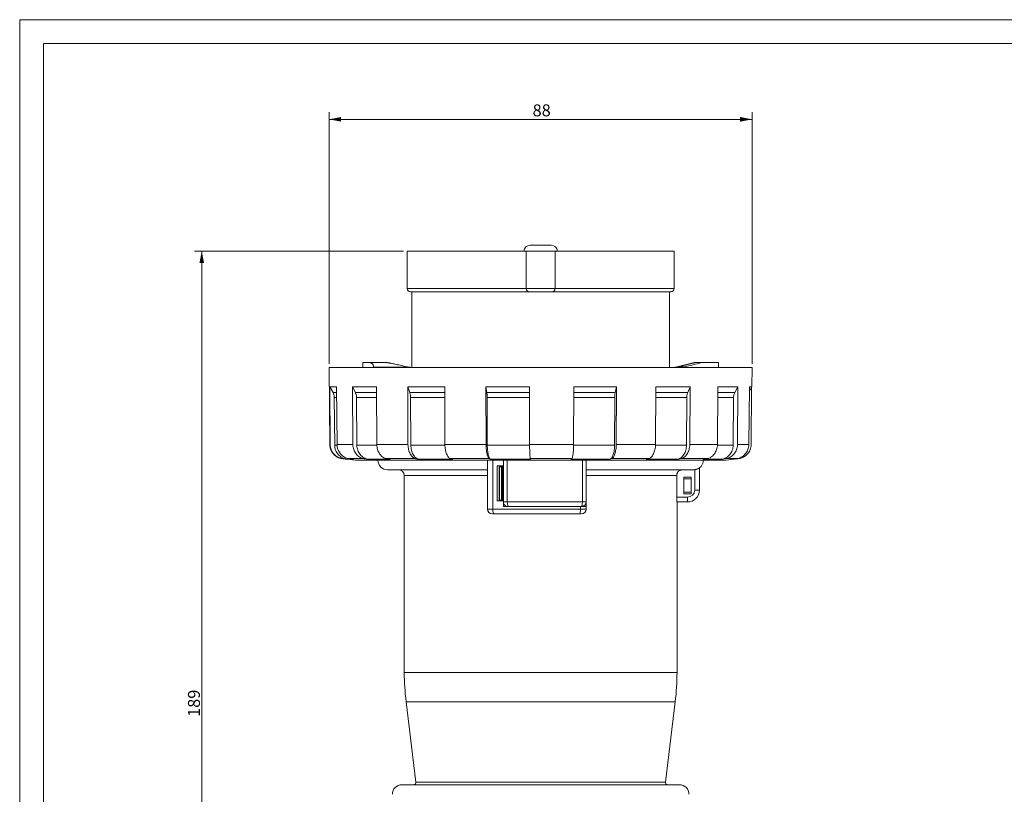
# Model space of a CAD drawing. Units: millimetres. Extents: x 0 to 420, y 0 to 297.
# Drawn here: x 0 to 206, y 135 to 297 of the extents above; entities that cross this region are included whole.
import ezdxf

# ---------------------------------------------------------------- set-up
doc = ezdxf.new("R2010")
doc.units = ezdxf.units.MM
doc.layers.add('1', color=7, linetype='Continuous', true_color=0xffffff)
doc.layers.add('256', color=7, linetype='Continuous', true_color=0xffffff)
doc.styles.add('Arial', font='Arial')
doc.dimstyles.get("Standard").update_dxf_attribs({"dimtxt": 0.18, "dimasz": 0.18, "dimexe": 0.18, "dimexo": 0.0625, "dimgap": 0.09, "dimtad": 0, "dimtih": 1, "dimtoh": 1, "dimdec": 4, "dimzin": 0, "dimdsep": 46, "dimtxsty": 'Standard', "dimcen": 0.09, "dimadec": 0, "dimazin": 0, "dimtfac": 1, "dimtdec": 4, "dimtofl": 0, "dimtmove": 0, "dimatfit": 3, "dimfxl": 0, "dimtolj": 1, "dimtzin": 0, "dimarcsym": 0})

# ---------------------------------------------------------------- blocks, each defined once
blk = doc.blocks.new('_U0')
at = {"layer": '1', "color": 18, "lineweight": 13}
for p, q in [((64.69, 225.11), (64.69, 277.68)), ((64.69, 276.18), (153.09, 276.18)), ((153.09, 225.11), (153.09, 277.68))]:
    blk.add_line(p, q, dxfattribs=at)
at = {"layer": '1', "color": 18, "lineweight": 18}
for points in [[(64.69, 276.18), (67.19, 276.67), (67.19, 275.7)], [(153.09, 276.18), (150.59, 275.7), (150.59, 276.67)]]:
    blk.add_solid(points, dxfattribs=at)
at = {"layer": '1', "color": 18, "linetype": 'Continuous', "lineweight": 13, "insert": (107.21, 276.81), "char_height": 2.5, "attachment_point": 7, "line_spacing_factor": 1.047437, "style": 'Arial'}
blk.add_mtext('\\fArial|b0|i0;\\W1.0000;88', dxfattribs=at)
blk = doc.blocks.new('_U1')
at = {"layer": '1', "color": 18, "lineweight": 13}
for p, q in [((80.24, 248.66), (36.55, 248.66)), ((38.05, 248.66), (38.05, 59.36)), ((108.14, 59.36), (36.55, 59.36))]:
    blk.add_line(p, q, dxfattribs=at)
at = {"layer": '1', "color": 18, "lineweight": 18}
for points in [[(38.05, 248.66), (38.54, 246.16), (37.57, 246.16)], [(38.05, 59.36), (37.57, 61.86), (38.54, 61.86)]]:
    blk.add_solid(points, dxfattribs=at)
at = {"layer": '1', "color": 18, "linetype": 'Continuous', "lineweight": 13, "insert": (37.67, 151.34), "char_height": 2.5, "attachment_point": 7, "rotation": 90, "line_spacing_factor": 1.047437, "style": 'Arial'}
blk.add_mtext('\\fArial|b0|i0;\\W1.0000;189', dxfattribs=at)

msp = doc.modelspace()

# ---------------------------------------------------------------- linework, layer by layer
at = {"layer": '1', "color": 155, "linetype": 'Continuous', "lineweight": 18}
for p, q in [((108.89, 249.86), (106.69, 249.86)), ((111.09, 249.86), (108.89, 249.86)), ((105.89, 248.66), (80.99, 248.66)), ((80.99, 248.66), (80.99, 240.86)), ((111.89, 248.66), (105.89, 248.66)), ((105.89, 240.86), (105.89, 248.66)), ((111.89, 240.86), (111.89, 248.66)), ((136.79, 248.66), (111.89, 248.66)), ((136.79, 240.86), (136.79, 248.66)), ((81.69, 240.16), (106.59, 240.16)), ((81.99, 240.16), (81.99, 224.36)), ((106.59, 240.16), (111.19, 240.16)), ((111.19, 240.16), (136.09, 240.16)), ((135.79, 224.36), (135.79, 240.16)), ((138.21, 224.36), (64.69, 224.36)), ((64.69, 224.36), (64.83, 208.24)), ((71.72, 224.36), (71.73, 225.36)), ((73.18, 225.36), (71.73, 225.36)), ((76.65, 225.36), (73.18, 225.36)), ((81.5, 224.37), (73.99, 224.37)), ((138.54, 224.36), (138.21, 224.36)), ((146.06, 224.36), (138.54, 224.36)), ((142.49, 225.36), (141.13, 225.36)), ((146.05, 225.36), (142.49, 225.36)), ((146.06, 224.36), (146.05, 225.36)), ((153.09, 224.36), (146.06, 224.36)), ((153.06, 220.3), (153.09, 224.36)), ((64.79, 220.3), (65.49, 219.09)), ((64.79, 220.3), (64.89, 208.24)), ((66.23, 220.3), (64.79, 220.3)), ((66.23, 220.3), (66.33, 208.24)), ((69.54, 220.3), (70.16, 219.09)), ((69.54, 220.3), (69.63, 208.24)), ((74.57, 220.3), (69.54, 220.3)), ((74.57, 220.3), (74.65, 208.24)), ((81.1, 220.3), (81.54, 219.09)), ((81.1, 220.3), (81.16, 208.24)), ((88.84, 220.3), (81.1, 220.3)), ((88.84, 220.3), (88.89, 208.24)), ((97.46, 220.3), (97.64, 219.09)), ((97.46, 220.3), (97.49, 208.24)), ((106.58, 220.3), (97.46, 220.3)), ((106.58, 220.3), (106.58, 208.24)), ((115.8, 220.3), (115.78, 208.24)), ((124.72, 220.3), (115.8, 220.3)), ((124.72, 220.3), (124.47, 219.09)), ((124.72, 220.3), (124.68, 208.24)), ((132.94, 220.3), (132.89, 208.24)), ((140.12, 220.3), (132.94, 220.3)), ((140.12, 220.3), (139.62, 219.09)), ((140.12, 220.3), (140.05, 208.24)), ((145.93, 220.3), (145.84, 208.24)), ((150.12, 220.3), (145.93, 220.3)), ((150.12, 220.3), (149.47, 219.09)), ((150.12, 220.3), (150.02, 208.24)), ((152.51, 220.3), (152.41, 208.24)), ((152.5, 219.35), (153.06, 220.3)), ((152.51, 220.3), (153.06, 220.3)), ((66.24, 219.09), (65.49, 219.09)), ((74.58, 219.09), (70.16, 219.09)), ((88.85, 219.09), (81.54, 219.09)), ((106.58, 219.09), (97.64, 219.09)), ((124.47, 219.09), (115.8, 219.09)), ((139.62, 219.09), (132.94, 219.09)), ((149.47, 219.09), (145.92, 219.09)), ((152.99, 220.2), (152.89, 208.24)), ((65.75, 218.1), (65.84, 208.12)), ((66.25, 218.1), (65.75, 218.1)), ((70.4, 218.1), (70.48, 208.12)), ((74.58, 218.1), (70.4, 218.1)), ((81.71, 218.1), (81.76, 208.12)), ((88.85, 218.1), (81.71, 218.1)), ((97.71, 218.1), (97.73, 208.12)), ((106.58, 218.1), (97.71, 218.1)), ((124.37, 218.1), (115.8, 218.1)), ((124.37, 218.1), (124.34, 208.12)), ((139.43, 218.1), (132.93, 218.1)), ((139.43, 218.1), (139.37, 208.12)), ((149.22, 218.1), (145.91, 218.1)), ((149.22, 218.1), (149.14, 208.12)), ((70.09, 204.96), (67.47, 205.29)), ((68.88, 205.29), (69.8, 205.17)), ((76.7, 205.29), (77.44, 205.17)), ((98.17, 205.29), (98.42, 205.17)), ((99.79, 196.46), (99.79, 203.76)), ((99.79, 203.76), (101.09, 203.76)), ((101.09, 203.76), (101.09, 204.96)), ((101.09, 196.26), (101.09, 204.96)), ((118.39, 204.96), (118.39, 196.26)), ((123.74, 205.29), (123.4, 205.17)), ((131.45, 205.29), (130.93, 205.17)), ((138.18, 205.29), (137.51, 205.17)), ((143.63, 205.29), (142.84, 205.17)), ((147.56, 205.29), (146.68, 205.17)), ((147.69, 204.96), (149.36, 205.17)), ((97.79, 202.96), (76.89, 202.96)), ((80.39, 201.76), (80.39, 160.58)), ((100.24, 203.61), (100.29, 203.61)), ((100.24, 196.61), (100.24, 203.61)), ((100.29, 203.61), (100.69, 203.61)), ((100.29, 196.61), (100.29, 203.61)), ((100.69, 203.61), (100.75, 203.61)), ((100.69, 196.61), (100.69, 203.61)), ((100.75, 203.61), (100.9, 203.61)), ((100.9, 203.61), (101.09, 203.61)), ((118.39, 202.96), (140.83, 202.96)), ((137.32, 201.76), (137.32, 197.24)), ((142.09, 198.74), (142.09, 203.38)), ((142.09, 198.74), (142.09, 203.37)), ((138.82, 201.45), (138.83, 201.44)), ((140.36, 201.45), (138.82, 201.45)), ((138.82, 197.93), (138.82, 201.45)), ((138.83, 201.44), (138.83, 201.1)), ((140.35, 201.44), (138.83, 201.44)), ((138.83, 201.1), (140.35, 201.1)), ((138.84, 201.09), (138.83, 201.1)), ((140.34, 201.09), (138.84, 201.09)), ((138.84, 201.09), (138.84, 198.29)), ((140.34, 201.09), (140.35, 201.1)), ((140.34, 198.29), (140.34, 201.09)), ((140.36, 201.45), (140.35, 201.44)), ((140.35, 201.1), (140.35, 201.44)), ((140.36, 197.93), (140.36, 201.45)), ((138.82, 197.93), (138.83, 197.94)), ((138.82, 197.93), (140.36, 197.93)), ((138.84, 198.29), (138.83, 198.28)), ((138.83, 198.28), (140.35, 198.28)), ((138.83, 198.28), (138.83, 197.94)), ((138.83, 197.94), (140.35, 197.94)), ((138.84, 198.29), (140.34, 198.29)), ((140.34, 198.29), (140.35, 198.28)), ((140.35, 197.94), (140.35, 198.28)), ((140.36, 197.93), (140.35, 197.94)), ((99.79, 196.46), (101.09, 196.46)), ((100.24, 196.61), (100.29, 196.61)), ((100.29, 196.61), (100.69, 196.61)), ((100.69, 196.61), (100.75, 196.61)), ((100.75, 196.61), (100.9, 196.61)), ((100.9, 196.61), (101.09, 196.61)), ((101.09, 195.27), (101.09, 196.26)), ((118.39, 196.26), (118.39, 195.26)), ((137.37, 196.24), (139.59, 196.24)), ((137.39, 160.58), (137.39, 196.24)), ((139.59, 196.24), (139.59, 196.24)), ((98.79, 193.76), (99.15, 193.76)), ((99.15, 193.76), (117.01, 193.76)), ((102.06, 195.27), (101.09, 195.27)), ((101.09, 195.27), (102.06, 195.27)), ((117.39, 195.26), (102.09, 195.26)), ((117.01, 193.76), (117.39, 193.76)), ((117.65, 195.26), (117.41, 195.26)), ((117.65, 195.26), (118.39, 195.26)), ((80.76, 154.49), (82.82, 137.72)), ((134.96, 137.72), (137.02, 154.49)), ((79.89, 137.16), (137.89, 137.16))]:
    msp.add_line(p, q, dxfattribs=at)
at = {"layer": '1', "color": 155, "linetype": 'Continuous', "lineweight": 13}
for p, q in [((80.99, 240.86), (105.89, 240.86)), ((105.89, 240.86), (111.89, 240.86)), ((111.89, 240.86), (136.79, 240.86)), ((101.91, 204.96), (101.91, 196.26)), ((117.62, 204.96), (117.62, 196.26)), ((80.39, 201.76), (97.79, 201.76)), ((100.75, 196.61), (100.75, 203.61)), ((100.9, 196.61), (100.9, 203.61)), ((118.39, 201.76), (137.32, 201.76)), ((141.09, 198.74), (141.09, 202.98)), ((142.09, 198.74), (141.09, 198.74)), ((142.09, 198.74), (142.09, 198.74)), ((101.91, 196.26), (117.62, 196.26)), ((117.62, 196.26), (118.39, 196.26)), ((137.32, 197.24), (139.59, 197.24)), ((117.65, 195.3), (117.65, 195.26)), ((108.89, 160.58), (80.39, 160.58)), ((137.39, 160.58), (108.89, 160.58)), ((108.89, 154.49), (80.76, 154.49)), ((137.02, 154.49), (108.89, 154.49)), ((108.89, 137.72), (82.82, 137.72)), ((134.96, 137.72), (108.89, 137.72))]:
    msp.add_line(p, q, dxfattribs=at)
at = {"layer": '1', "color": 155, "linetype": 'Continuous', "lineweight": 18}
for centre, radius, start, end in [((106.69, 248.56), 1.3, 90, 175.5872), ((111.09, 248.56), 1.3, 4.4128, 90), ((81.69, 240.86), 0.7, 180, 270), ((106.59, 240.86), 0.7, 180, 270), ((111.19, 240.86), 0.7, 270, 360), ((136.09, 240.86), 0.7, 270, 0), ((76.89, 204.96), 2, 180, 270), ((140.89, 204.96), 2, 306.8695, 0), ((79.19, 201.76), 1.2, 0, 90), ((117.39, 196.26), 1, 270, 0), ((98.79, 194.76), 1, 180, 270), ((117.39, 194.76), 1, 270, 360), ((130.4, 160.58), 50.01, 180, 186.9991), ((87.38, 160.58), 50.01, 353.0009, 0), ((79.89, 135.16), 2, 90, 180), ((82.33, 137.66), 0.5, 270, 7), ((135.46, 137.66), 0.5, 173, 270), ((137.89, 135.16), 2, 0, 90)]:
    msp.add_arc(centre, radius, start, end, dxfattribs=at)
for centre, major_axis, ratio, start_param, end_param in [((108.8, 225.34), (44.18, 5.15), 0.132314, 5.445111, 5.563978), ((139.59, 198.74), (0, -2.5), 1, 0, 1.570796), ((139.59, 198.74), (0, -2.5), 1, 0, 1.570796)]:
    msp.add_ellipse(centre, major_axis=major_axis, ratio=ratio, start_param=start_param, end_param=end_param, dxfattribs=at)
at = {"layer": '1', "color": 155, "linetype": 'Continuous', "lineweight": 13}
for centre, major_axis, ratio, start_param, end_param in [((139.59, 198.74), (0, -1.5), 1, 0, 1.570796), ((117.39, 196.26), (0, 1), 0.226665, 3.141593, 4.712389), ((139.59, 197.24), (0, -1), 0.000185, 4.712389, 6.283185), ((99.15, 194.76), (0, -1), 0.275071, 4.712389, 6.283185), ((117.01, 194.76), (0, -1), 0.229225, 0, 1.570796)]:
    msp.add_ellipse(centre, major_axis=major_axis, ratio=ratio, start_param=start_param, end_param=end_param, dxfattribs=at)
at = {"layer": '1', "color": 155, "linetype": 'Continuous', "lineweight": 18}
for points, knots in [([(73.18, 225.36), (73.23, 225.36), (73.28, 225.36), (73.36, 225.34), (73.39, 225.33), (73.44, 225.31), (73.46, 225.3), (73.54, 225.26), (73.58, 225.23), (73.64, 225.19), (73.65, 225.18), (73.67, 225.16), (73.68, 225.15), (73.71, 225.12), (73.73, 225.1), (73.79, 225.03), (73.82, 224.98), (73.86, 224.91), (73.86, 224.9), (73.88, 224.87), (73.9, 224.83), (73.93, 224.75), (73.94, 224.69), (73.96, 224.65), (73.96, 224.63), (73.97, 224.6), (73.97, 224.58), (73.98, 224.5), (73.99, 224.44), (73.99, 224.37)], [0, 0, 0, 0, 0.125, 0.125, 0.1875, 0.1875, 0.25, 0.25, 0.375, 0.375, 0.40625, 0.40625, 0.4375, 0.4375, 0.5, 0.5, 0.625, 0.625, 0.65625, 0.65625, 0.6875, 0.75, 0.8125, 0.8125, 0.84375, 0.84375, 0.875, 0.875, 1, 1, 1, 1]), ([(76.65, 225.36), (76.66, 225.36), (76.67, 225.36), (76.69, 225.36), (76.7, 225.36), (76.71, 225.36), (76.72, 225.36), (76.74, 225.36), (76.76, 225.36), (76.78, 225.36), (76.79, 225.35), (76.8, 225.35), (76.81, 225.35), (76.84, 225.35), (76.87, 225.34), (76.92, 225.34), (76.93, 225.34), (76.96, 225.33), (76.97, 225.33), (77.02, 225.32), (77.04, 225.32), (77.1, 225.31), (77.12, 225.3), (77.2, 225.29), (77.25, 225.28), (77.36, 225.26), (77.41, 225.25), (77.51, 225.23), (77.55, 225.22), (77.7, 225.2), (77.79, 225.18), (77.98, 225.14), (78.08, 225.12), (78.26, 225.08), (78.35, 225.06), (78.62, 225), (78.8, 224.96), (79.15, 224.88), (79.33, 224.84), (79.68, 224.76), (79.85, 224.72), (80.2, 224.64), (80.37, 224.6), (80.72, 224.52), (80.89, 224.48), (81.06, 224.44)], [0, 0, 0, 0, 0.007812, 0.007812, 0.011719, 0.011719, 0.015625, 0.015625, 0.023437, 0.023437, 0.027344, 0.027344, 0.03125, 0.03125, 0.046875, 0.046875, 0.054687, 0.054687, 0.0625, 0.0625, 0.078125, 0.078125, 0.09375, 0.09375, 0.125, 0.125, 0.15625, 0.15625, 0.1875, 0.1875, 0.25, 0.25, 0.3125, 0.3125, 0.375, 0.375, 0.5, 0.5, 0.625, 0.625, 0.75, 0.75, 0.875, 0.875, 1, 1, 1, 1]), ([(81.72, 224.36), (81.66, 224.36), (81.58, 224.37), (81.51, 224.37), (81.5, 224.37)], [0, 0, 0, 0, 0.875991, 1, 1, 1, 1]), ([(136.83, 224.36), (136.9, 224.36), (137.12, 224.37), (137.34, 224.4), (137.49, 224.44)], [0, 0, 0, 0, 0.282613, 1, 1, 1, 1]), ([(137.37, 224.43), (137.37, 224.43), (137.35, 224.42), (137.33, 224.42), (137.32, 224.42), (137.31, 224.41), (137.3, 224.41), (137.29, 224.41), (137.28, 224.41), (137.27, 224.4), (137.25, 224.4), (137.24, 224.4), (137.23, 224.4), (137.21, 224.4), (137.2, 224.39), (137.18, 224.39), (137.17, 224.39), (137.15, 224.39), (137.13, 224.38), (137.12, 224.38), (137.1, 224.38), (137.09, 224.38), (137.08, 224.38), (137.06, 224.38), (137.04, 224.37), (137.03, 224.37), (137.01, 224.37), (136.99, 224.37), (136.97, 224.37), (136.95, 224.37), (136.94, 224.37), (136.93, 224.37), (136.92, 224.37)], [0, 0, 0, 0, 0.052767, 0.094648, 0.125645, 0.145789, 0.163033, 0.183617, 0.207541, 0.243188, 0.27368, 0.298408, 0.323888, 0.359037, 0.398056, 0.433627, 0.465558, 0.499078, 0.536451, 0.574781, 0.60686, 0.634165, 0.66724, 0.707423, 0.744281, 0.773553, 0.812127, 0.860142, 0.905428, 0.934765, 0.965295, 1, 1, 1, 1]), ([(140.89, 225.32), (140.87, 225.31), (140.82, 225.3), (140.76, 225.28), (140.69, 225.26), (140.63, 225.25), (140.58, 225.23), (140.52, 225.22), (140.48, 225.21), (140.44, 225.2), (140.4, 225.19), (140.36, 225.18), (140.34, 225.17), (140.31, 225.16), (140.29, 225.16), (140.26, 225.15), (140.25, 225.15), (140.23, 225.14), (140.21, 225.14), (140.19, 225.13), (140.17, 225.13), (140.14, 225.12), (140.11, 225.11), (140.07, 225.1), (140.03, 225.09), (139.99, 225.08), (139.94, 225.07), (139.88, 225.05), (139.8, 225.03), (139.72, 225.01), (139.63, 224.99), (139.55, 224.96), (139.47, 224.94), (139.39, 224.92), (139.31, 224.9), (139.22, 224.88), (139.13, 224.86), (139.04, 224.83), (138.94, 224.81), (138.85, 224.79), (138.75, 224.76), (138.64, 224.74), (138.53, 224.71), (138.41, 224.68), (138.27, 224.64), (138.14, 224.61), (137.99, 224.58), (137.85, 224.54), (137.69, 224.5), (137.54, 224.47), (137.43, 224.44), (137.37, 224.43)], [0, 0, 0, 0, 0.022038, 0.042726, 0.062065, 0.080053, 0.096691, 0.111979, 0.125917, 0.138504, 0.149741, 0.159628, 0.168164, 0.17535, 0.182787, 0.189172, 0.194557, 0.198951, 0.203275, 0.209775, 0.217225, 0.225625, 0.235669, 0.24631, 0.257292, 0.268615, 0.28028, 0.301959, 0.324726, 0.348582, 0.373526, 0.399559, 0.420947, 0.443099, 0.466359, 0.490764, 0.516315, 0.543012, 0.569234, 0.596474, 0.624734, 0.654012, 0.68431, 0.719328, 0.755615, 0.793172, 0.831999, 0.872095, 0.913461, 0.956096, 1, 1, 1, 1]), ([(138.21, 224.36), (138.28, 224.36), (138.49, 224.37), (138.71, 224.4), (138.86, 224.44)], [0, 0, 0, 0, 0.297647, 1, 1, 1, 1]), ([(140.98, 225.34), (140.99, 225.34), (141, 225.35), (141.02, 225.35), (141.04, 225.36), (141.07, 225.36), (141.09, 225.36), (141.11, 225.36), (141.12, 225.36), (141.13, 225.36)], [0, 0, 0, 0, 0.119111, 0.267024, 0.414527, 0.561599, 0.708215, 0.854355, 1, 1, 1, 1]), ([(141.13, 225.36), (141.12, 225.36), (141.09, 225.35), (141.06, 225.34), (141.04, 225.34)], [0, 0, 0, 0, 0.499998, 1, 1, 1, 1]), ([(64.83, 208.24), (64.83, 208.19), (64.83, 208.1), (64.85, 207.97), (64.86, 207.83), (64.88, 207.7), (64.91, 207.57), (64.95, 207.44), (64.99, 207.31), (65.03, 207.18), (65.08, 207.06), (65.14, 206.93), (65.2, 206.81), (65.27, 206.7), (65.34, 206.58), (65.42, 206.47), (65.5, 206.37), (65.59, 206.27), (65.68, 206.17), (65.78, 206.07), (65.88, 205.98), (65.99, 205.9), (66.09, 205.82), (66.21, 205.74), (66.32, 205.67), (66.44, 205.6), (66.56, 205.54), (66.68, 205.49), (66.81, 205.44), (66.94, 205.4), (67.07, 205.36), (67.2, 205.33), (67.33, 205.3), (67.42, 205.29), (67.47, 205.29)], [0, 0, 0, 0, 0.031117, 0.062295, 0.093524, 0.12479, 0.156083, 0.187389, 0.218696, 0.249995, 0.281277, 0.312546, 0.343805, 0.375055, 0.406299, 0.437536, 0.468769, 0.5, 0.531231, 0.562464, 0.593702, 0.624945, 0.656195, 0.687454, 0.718723, 0.750006, 0.781304, 0.812611, 0.843917, 0.87521, 0.906476, 0.937705, 0.968883, 1, 1, 1, 1]), ([(64.89, 208.24), (64.9, 207.88), (65.03, 207.16), (65.6, 206.22), (66.47, 205.55), (67.17, 205.33), (67.52, 205.29)], [0, 0, 0, 0, 0.25, 0.5, 0.75, 1, 1, 1, 1]), ([(65.84, 208.12), (65.84, 207.76), (65.98, 207.04), (66.55, 206.11), (67.42, 205.43), (68.12, 205.21), (68.47, 205.17)], [0, 0, 0, 0, 0.25, 0.5, 0.75, 1, 1, 1, 1]), ([(66.33, 208.24), (66.34, 207.88), (66.47, 207.16), (67.02, 206.22), (67.86, 205.55), (68.53, 205.33), (68.88, 205.29)], [0, 0, 0, 0, 0.25, 0.5, 0.75, 1, 1, 1, 1]), ([(69.63, 208.24), (69.64, 207.88), (69.76, 207.16), (70.27, 206.22), (71.04, 205.55), (71.66, 205.33), (71.98, 205.29)], [0, 0, 0, 0, 0.25, 0.5, 0.75, 1, 1, 1, 1]), ([(70.48, 208.12), (70.48, 207.76), (70.61, 207.04), (71.12, 206.11), (71.89, 205.43), (72.51, 205.21), (72.83, 205.17)], [0, 0, 0, 0, 0.25, 0.5, 0.75, 1, 1, 1, 1]), ([(74.65, 208.24), (74.65, 207.88), (74.76, 207.16), (75.2, 206.22), (75.88, 205.55), (76.42, 205.33), (76.7, 205.29)], [0, 0, 0, 0, 0.25, 0.5, 0.75, 1, 1, 1, 1]), ([(81.16, 208.24), (81.17, 207.88), (81.25, 207.16), (81.61, 206.22), (82.16, 205.55), (82.6, 205.33), (82.82, 205.29)], [0, 0, 0, 0, 0.25, 0.5, 0.75, 1, 1, 1, 1]), ([(81.76, 208.12), (81.76, 207.76), (81.85, 207.04), (82.21, 206.11), (82.75, 205.43), (83.2, 205.21), (83.42, 205.17)], [0, 0, 0, 0, 0.25, 0.5, 0.75, 1, 1, 1, 1]), ([(88.89, 208.24), (88.89, 207.88), (88.95, 207.16), (89.21, 206.22), (89.6, 205.55), (89.92, 205.33), (90.08, 205.29)], [0, 0, 0, 0, 0.25, 0.5, 0.75, 1, 1, 1, 1]), ([(97.49, 208.24), (97.49, 207.88), (97.52, 207.16), (97.67, 206.22), (97.9, 205.55), (98.08, 205.33), (98.17, 205.29)], [0, 0, 0, 0, 0.25, 0.5, 0.75, 1, 1, 1, 1]), ([(97.73, 208.12), (97.73, 207.76), (97.77, 207.04), (97.92, 206.11), (98.14, 205.43), (98.32, 205.21), (98.42, 205.17)], [0, 0, 0, 0, 0.25, 0.5, 0.75, 1, 1, 1, 1]), ([(106.58, 208.24), (106.59, 207.88), (106.59, 207.16), (106.62, 206.22), (106.67, 205.55), (106.7, 205.33), (106.72, 205.29)], [0, 0, 0, 0, 0.25, 0.5, 0.75, 1, 1, 1, 1]), ([(115.78, 208.24), (115.78, 207.88), (115.76, 207.16), (115.67, 206.22), (115.54, 205.55), (115.43, 205.33), (115.37, 205.29)], [0, 0, 0, 0, 0.25, 0.5, 0.75, 1, 1, 1, 1]), ([(123.4, 205.17), (123.52, 205.21), (123.77, 205.43), (124.08, 206.11), (124.29, 207.04), (124.34, 207.76), (124.34, 208.12)], [0, 0, 0, 0, 0.25, 0.5, 0.75, 1, 1, 1, 1]), ([(124.68, 208.24), (124.68, 207.88), (124.63, 207.16), (124.42, 206.22), (124.11, 205.55), (123.86, 205.33), (123.74, 205.29)], [0, 0, 0, 0, 0.25, 0.5, 0.75, 1, 1, 1, 1]), ([(132.89, 208.24), (132.89, 207.88), (132.81, 207.16), (132.5, 206.22), (132.03, 205.55), (131.65, 205.33), (131.45, 205.29)], [0, 0, 0, 0, 0.25, 0.5, 0.75, 1, 1, 1, 1]), ([(139.37, 208.12), (139.37, 207.76), (139.27, 207.04), (138.87, 206.11), (138.26, 205.43), (137.76, 205.21), (137.51, 205.17)], [0, 0, 0, 0, 0.25, 0.5, 0.75, 1, 1, 1, 1]), ([(140.05, 208.24), (140.04, 207.88), (139.95, 207.16), (139.54, 206.22), (138.93, 205.55), (138.43, 205.33), (138.18, 205.29)], [0, 0, 0, 0, 0.25, 0.5, 0.75, 1, 1, 1, 1]), ([(145.84, 208.24), (145.84, 207.88), (145.72, 207.16), (145.24, 206.22), (144.52, 205.55), (143.93, 205.33), (143.63, 205.29)], [0, 0, 0, 0, 0.25, 0.5, 0.75, 1, 1, 1, 1]), ([(149.14, 208.12), (149.13, 207.76), (149, 207.04), (148.47, 206.11), (147.66, 205.43), (147.01, 205.21), (146.68, 205.17)], [0, 0, 0, 0, 0.25, 0.5, 0.75, 1, 1, 1, 1]), ([(150.02, 208.24), (150.02, 207.88), (149.89, 207.16), (149.36, 206.22), (148.55, 205.55), (147.9, 205.33), (147.56, 205.29)], [0, 0, 0, 0, 0.25, 0.5, 0.75, 1, 1, 1, 1]), ([(152.41, 208.24), (152.4, 207.88), (152.27, 207.16), (151.7, 206.22), (150.85, 205.55), (150.16, 205.33), (149.81, 205.29)], [0, 0, 0, 0, 0.25, 0.5, 0.75, 1, 1, 1, 1]), ([(152.89, 208.24), (152.89, 207.88), (152.75, 207.16), (152.18, 206.22), (151.31, 205.55), (150.61, 205.33), (150.26, 205.29)], [0, 0, 0, 0, 0.25, 0.5, 0.75, 1, 1, 1, 1]), ([(147.69, 204.96), (147.69, 204.96), (147.66, 204.96), (147.56, 204.96), (147.47, 204.96), (147.42, 204.96), (147.36, 204.96), (147.31, 204.96), (147.29, 204.96), (147.17, 204.96), (146.95, 204.96), (146.53, 204.96), (146.02, 204.96), (145.43, 204.96), (144.97, 204.96), (144.6, 204.96), (144.47, 204.96), (144.28, 204.96), (144.21, 204.96), (144.08, 204.96), (143.74, 204.96), (143.1, 204.96), (142.16, 204.96), (141.15, 204.96), (140.06, 204.96), (138.89, 204.96), (138.06, 204.96), (137.52, 204.96), (137.36, 204.96), (137.2, 204.96), (137.09, 204.96), (137.03, 204.96), (136.76, 204.96), (136.53, 204.96), (135.86, 204.96), (134.94, 204.96), (133.5, 204.96), (132.01, 204.96), (130.46, 204.96), (128.86, 204.96), (127.75, 204.96), (127.05, 204.96), (126.91, 204.96), (126.7, 204.96), (126.62, 204.96), (126.48, 204.96), (126.13, 204.96), (125.77, 204.96), (124.9, 204.96), (123.74, 204.96), (121.98, 204.96), (120.18, 204.96), (118.36, 204.96), (116.5, 204.96), (115.25, 204.96), (114.46, 204.96), (114.3, 204.96), (113.98, 204.96), (113.51, 204.96), (113.03, 204.96), (112.08, 204.96), (111.44, 204.96), (110.17, 204.96), (109.53, 204.96), (108.25, 204.96), (106.97, 204.96), (105.7, 204.96), (104.75, 204.96), (104.27, 204.96), (103.8, 204.96), (103.48, 204.96), (103.32, 204.96), (102.53, 204.96), (101.28, 204.96), (99.42, 204.96), (97.59, 204.96), (95.78, 204.96), (94.6, 204.96), (93.71, 204.96), (93.42, 204.96), (92.98, 204.96), (92.84, 204.96), (92.55, 204.96), (91.82, 204.96), (90.55, 204.96), (88.9, 204.96), (87.3, 204.96), (85.75, 204.96), (84.26, 204.96), (83.3, 204.96), (82.59, 204.96), (82.35, 204.96), (81.89, 204.96), (81.66, 204.96), (80.99, 204.96), (80.11, 204.96), (78.87, 204.96), (77.71, 204.96), (76.62, 204.96), (75.61, 204.96), (74.98, 204.96), (74.6, 204.96), (74.53, 204.96), (74.38, 204.96), (74.31, 204.96), (74.09, 204.96), (73.95, 204.96), (73.54, 204.96), (73.03, 204.96), (72.35, 204.96), (71.75, 204.96), (71.25, 204.96), (70.83, 204.96), (70.61, 204.96), (70.49, 204.96), (70.47, 204.96), (70.43, 204.96), (70.41, 204.96), (70.35, 204.96), (70.31, 204.96), (70.22, 204.96), (70.12, 204.96), (70.09, 204.96), (70.09, 204.96)], [0, 0, 0, 0, 0.015625, 0.03125, 0.03125, 0.039063, 0.042969, 0.042969, 0.046875, 0.046875, 0.0625, 0.078126, 0.093751, 0.109376, 0.125001, 0.125001, 0.132814, 0.132814, 0.13672, 0.13672, 0.140626, 0.156251, 0.171876, 0.187501, 0.203127, 0.218752, 0.234377, 0.234377, 0.238283, 0.240236, 0.240236, 0.242189, 0.242189, 0.250002, 0.250002, 0.265627, 0.281252, 0.296877, 0.312502, 0.328128, 0.343753, 0.343753, 0.347659, 0.347659, 0.349612, 0.349612, 0.351565, 0.359378, 0.359378, 0.375003, 0.390628, 0.406253, 0.421878, 0.437503, 0.453129, 0.453129, 0.457035, 0.457035, 0.460941, 0.468754, 0.468754, 0.484379, 0.484379, 0.500004, 0.500004, 0.515629, 0.531254, 0.531254, 0.539067, 0.542973, 0.542973, 0.546879, 0.546879, 0.562504, 0.578129, 0.593755, 0.60938, 0.625005, 0.625005, 0.632817, 0.632817, 0.636724, 0.636724, 0.64063, 0.656255, 0.67188, 0.687505, 0.70313, 0.718756, 0.734381, 0.734381, 0.742193, 0.742193, 0.750006, 0.750006, 0.765631, 0.781256, 0.796881, 0.812506, 0.828131, 0.843757, 0.843757, 0.847663, 0.847663, 0.851569, 0.851569, 0.859382, 0.859382, 0.875007, 0.890632, 0.906257, 0.921882, 0.937507, 0.953132, 0.953132, 0.957039, 0.957039, 0.960945, 0.960945, 0.968758, 0.968758, 0.984383, 1, 1, 1, 1]), ([(90.08, 205.29), (90.08, 205.29), (90.08, 205.29), (90.23, 205.25), (90.37, 205.21), (90.52, 205.17)], [0, 0, 0, 0, 0.000249, 0.000249, 1, 1, 1, 1]), ([(106.72, 205.29), (106.72, 205.29), (106.72, 205.29), (106.74, 205.25), (106.76, 205.21), (106.77, 205.17)], [0, 0, 0, 0, 0.000104, 0.000104, 1, 1, 1, 1]), ([(115.37, 205.29), (115.37, 205.29), (115.37, 205.29), (115.32, 205.25), (115.27, 205.21), (115.22, 205.17)], [0, 0, 0, 0, 0.000118, 0.000118, 1, 1, 1, 1]), ([(150.26, 205.29), (150.26, 205.29), (150.26, 205.29), (150.02, 205.26), (149.79, 205.23), (149.55, 205.2)], [0, 0, 0, 0, 0.000353, 0.000353, 1, 1, 1, 1]), ([(138.52, 202.96), (138.44, 202.96), (138.37, 202.96), (138.25, 202.93), (138.21, 202.92), (138.16, 202.91), (138.14, 202.9), (138.1, 202.89), (138.08, 202.88), (137.99, 202.84), (137.92, 202.81), (137.84, 202.75), (137.82, 202.74), (137.79, 202.72), (137.78, 202.7), (137.73, 202.67), (137.7, 202.64), (137.62, 202.56), (137.57, 202.5), (137.51, 202.42), (137.5, 202.4), (137.48, 202.36), (137.45, 202.31), (137.41, 202.22), (137.38, 202.15), (137.37, 202.1), (137.36, 202.08), (137.35, 202.04), (137.35, 202.02), (137.33, 201.92), (137.32, 201.84), (137.32, 201.76)], [0, 0, 0, 0, 0.125, 0.125, 0.1875, 0.1875, 0.21875, 0.21875, 0.25, 0.25, 0.375, 0.375, 0.40625, 0.40625, 0.4375, 0.4375, 0.5, 0.5, 0.625, 0.625, 0.65625, 0.65625, 0.6875, 0.75, 0.8125, 0.8125, 0.84375, 0.84375, 0.875, 0.875, 1, 1, 1, 1]), ([(141.09, 202.98), (141.03, 202.97), (140.94, 202.97), (140.85, 202.96), (140.83, 202.96)], [0, 0, 0, 0, 0.720278, 1, 1, 1, 1]), ([(141.09, 202.98), (141.16, 202.99), (141.22, 203), (141.32, 203.02), (141.35, 203.03), (141.4, 203.05), (141.42, 203.05), (141.45, 203.06), (141.46, 203.06), (141.54, 203.09), (141.59, 203.11), (141.67, 203.14), (141.7, 203.16), (141.75, 203.18), (141.77, 203.19), (141.84, 203.23), (141.88, 203.25), (141.93, 203.27), (141.93, 203.28), (141.95, 203.29), (141.98, 203.3), (142.01, 203.33), (142.03, 203.34), (142.05, 203.35), (142.05, 203.35), (142.06, 203.36), (142.07, 203.36), (142.08, 203.37), (142.09, 203.38), (142.09, 203.37)], [0, 0, 0, 0, 0.125, 0.125, 0.1875, 0.1875, 0.21875, 0.21875, 0.25, 0.25, 0.375, 0.375, 0.4375, 0.4375, 0.5, 0.5, 0.625, 0.625, 0.65625, 0.65625, 0.6875, 0.75, 0.8125, 0.8125, 0.84375, 0.84375, 0.875, 0.875, 1, 1, 1, 1]), ([(142.09, 203.36), (142.09, 203.36), (142.09, 203.36), (142.09, 203.37), (142.09, 203.37)], [0, 0, 0, 0, 0.000223, 1, 1, 1, 1]), ([(102.09, 195.26), (102.03, 195.26), (101.96, 195.27), (101.83, 195.3), (101.77, 195.31), (101.65, 195.36), (101.59, 195.4), (101.48, 195.47), (101.43, 195.51), (101.34, 195.6), (101.3, 195.65), (101.22, 195.76), (101.19, 195.82), (101.14, 195.94), (101.12, 196), (101.1, 196.13), (101.09, 196.2), (101.09, 196.26)], [0, 0, 0, 0, 0.125, 0.125, 0.25, 0.25, 0.375, 0.375, 0.5, 0.5, 0.625, 0.625, 0.75, 0.75, 0.875, 0.875, 1, 1, 1, 1]), ([(137.37, 196.24), (137.37, 196.24), (137.37, 196.25), (137.36, 196.27), (137.36, 196.27), (137.36, 196.29), (137.36, 196.3), (137.35, 196.34), (137.35, 196.37), (137.35, 196.42), (137.35, 196.43), (137.35, 196.45), (137.34, 196.46), (137.34, 196.49), (137.34, 196.51), (137.34, 196.58), (137.33, 196.63), (137.33, 196.7), (137.33, 196.71), (137.33, 196.74), (137.33, 196.78), (137.33, 196.86), (137.32, 196.92), (137.32, 196.96), (137.32, 196.98), (137.32, 197.01), (137.32, 197.03), (137.32, 197.11), (137.32, 197.17), (137.32, 197.24)], [0, 0, 0, 0, 0.125, 0.125, 0.1875, 0.1875, 0.25, 0.25, 0.375, 0.375, 0.40625, 0.40625, 0.4375, 0.4375, 0.5, 0.5, 0.625, 0.625, 0.65625, 0.65625, 0.6875, 0.75, 0.8125, 0.8125, 0.84375, 0.84375, 0.875, 0.875, 1, 1, 1, 1]), ([(117.4, 195.26), (117.42, 195.26), (117.53, 195.26), (117.62, 195.26), (117.73, 195.26), (117.77, 195.26), (117.83, 195.26), (117.86, 195.26), (117.96, 195.26), (118.01, 195.26), (118.08, 195.26), (118.09, 195.26), (118.12, 195.26), (118.15, 195.26), (118.19, 195.26), (118.25, 195.26), (118.28, 195.26), (118.31, 195.26), (118.32, 195.26), (118.33, 195.26), (118.35, 195.26), (118.36, 195.26), (118.38, 195.26), (118.39, 195.26), (118.39, 195.26)], [0, 0, 0, 0, 0.044692, 0.181208, 0.181208, 0.249466, 0.249466, 0.317724, 0.317724, 0.45424, 0.45424, 0.488369, 0.488369, 0.522498, 0.590756, 0.590756, 0.727272, 0.727272, 0.761401, 0.761401, 0.79553, 0.863788, 0.863788, 1, 1, 1, 1]), ([(118.39, 195.26), (118.39, 195.18), (118.39, 195.1), (118.39, 194.93), (118.39, 194.85), (118.39, 194.76)], [0, 0, 0, 0, 0.49681, 0.49681, 1, 1, 1, 1])]:
    msp.add_open_spline(points, degree=3, knots=knots, dxfattribs=at)
for points, degree in [([(73.99, 224.36), (73.99, 224.37), (73.99, 224.37), (73.99, 224.37)], 3), ([(81.06, 224.44), (81.14, 224.42), (81.28, 224.39), (81.42, 224.38), (81.5, 224.37)], 3), ([(140.98, 225.34), (140.89, 225.32)], 1), ([(65.49, 219.09), (65.53, 219.01), (65.61, 218.86), (65.69, 218.62), (65.74, 218.36), (65.75, 218.19), (65.75, 218.1)], 3), ([(70.16, 219.09), (70.2, 219.01), (70.27, 218.86), (70.35, 218.62), (70.39, 218.36), (70.4, 218.19), (70.4, 218.1)], 3), ([(81.54, 219.09), (81.57, 219.01), (81.61, 218.86), (81.67, 218.62), (81.7, 218.36), (81.71, 218.19), (81.71, 218.1)], 3), ([(97.64, 219.09), (97.65, 219.01), (97.67, 218.86), (97.69, 218.62), (97.71, 218.36), (97.71, 218.19), (97.71, 218.1)], 3), ([(124.47, 219.09), (124.45, 219.01), (124.42, 218.86), (124.39, 218.62), (124.38, 218.36), (124.37, 218.19), (124.37, 218.1)], 3), ([(139.62, 219.09), (139.59, 219.01), (139.54, 218.86), (139.48, 218.62), (139.44, 218.36), (139.44, 218.19), (139.43, 218.1)], 3), ([(149.47, 219.09), (149.43, 219.01), (149.36, 218.86), (149.28, 218.62), (149.23, 218.36), (149.22, 218.19), (149.22, 218.1)], 3), ([(67.52, 205.29), (68.47, 205.17)], 1), ([(71.98, 205.29), (72.83, 205.17)], 1), ([(82.82, 205.29), (83.42, 205.17)], 1), ([(97.79, 204.96), (97.79, 201.56), (97.79, 198.16), (97.79, 194.76)], 3), ([(149.81, 205.29), (148.87, 205.17)], 1), ([(149.36, 205.17), (149.58, 205.2), (149.79, 205.24), (149.99, 205.31)], 3)]:
    msp.add_open_spline(points, degree=degree, dxfattribs=at)
at = {"layer": '1', "color": 155, "linetype": 'Continuous', "lineweight": 13}
for points, degree in [([(137.37, 224.43), (137.41, 224.44), (137.45, 224.44), (137.49, 224.44)], 3), ([(138.86, 224.44), (137.49, 224.44)], 1), ([(141.04, 225.34), (140.99, 225.34), (140.94, 225.33), (140.89, 225.32)], 3), ([(64.89, 208.24), (64.85, 208.24), (64.83, 208.24), (64.83, 208.24)], 3), ([(67.52, 205.29), (67.48, 205.29), (67.47, 205.29), (67.47, 205.29)], 3), ([(98.88, 204.96), (98.88, 201.56), (98.88, 198.16), (98.88, 194.76)], 3), ([(117.23, 195.26), (117.23, 195.1), (117.23, 194.93), (117.23, 194.76)], 3)]:
    msp.add_open_spline(points, degree=degree, dxfattribs=at)
for points, knots in [([(141.04, 225.34), (140.44, 225.18), (139.29, 224.88), (138.07, 224.58), (137.49, 224.44)], [0, 0, 0, 0, 0.540475, 1, 1, 1, 1]), ([(65.84, 208.12), (65.92, 208.12), (66.08, 208.12), (66.32, 208.12), (66.33, 208.12), (66.34, 208.12)], [0, 0, 0, 0, 0.969815, 0.969815, 1, 1, 1, 1]), ([(69.63, 208.24), (69.28, 208.24), (68.62, 208.24), (67.74, 208.24), (66.97, 208.24), (66.53, 208.24), (66.33, 208.24)], [0, 0, 0, 0, 0.250007, 0.5, 0.749993, 1, 1, 1, 1]), ([(70.48, 208.12), (71.16, 208.12), (71.92, 208.12), (73.34, 208.12), (73.98, 208.12), (74.65, 208.12)], [0, 0, 0, 0, 0.575985, 0.575985, 1, 1, 1, 1]), ([(81.16, 208.24), (80.57, 208.24), (79.4, 208.24), (77.72, 208.24), (76.13, 208.24), (75.13, 208.24), (74.65, 208.24)], [0, 0, 0, 0, 0.250007, 0.5, 0.749993, 1, 1, 1, 1]), ([(81.76, 208.12), (82.93, 208.12), (84.15, 208.12), (86.54, 208.12), (87.7, 208.12), (88.89, 208.12)], [0, 0, 0, 0, 0.528349, 0.528349, 1, 1, 1, 1]), ([(97.49, 208.24), (96.74, 208.24), (95.27, 208.24), (93.09, 208.24), (90.96, 208.24), (89.57, 208.24), (88.89, 208.24)], [0, 0, 0, 0, 0.250007, 0.5, 0.749993, 1, 1, 1, 1]), ([(97.73, 208.12), (99.19, 208.12), (100.66, 208.12), (103.62, 208.12), (105.1, 208.12), (106.58, 208.12)], [0, 0, 0, 0, 0.502773, 0.502773, 1, 1, 1, 1]), ([(115.78, 208.24), (115.02, 208.24), (113.5, 208.24), (111.2, 208.24), (108.89, 208.24), (107.35, 208.24), (106.58, 208.24)], [0, 0, 0, 0, 0.250007, 0.5, 0.749993, 1, 1, 1, 1]), ([(115.78, 208.12), (117.22, 208.12), (118.64, 208.12), (121.5, 208.12), (122.93, 208.12), (124.34, 208.12)], [0, 0, 0, 0, 0.491539, 0.491539, 1, 1, 1, 1]), ([(132.89, 208.24), (132.24, 208.24), (130.93, 208.24), (128.9, 208.24), (126.82, 208.24), (125.4, 208.24), (124.68, 208.24)], [0, 0, 0, 0, 0.250007, 0.5, 0.749993, 1, 1, 1, 1]), ([(132.89, 208.12), (133.96, 208.12), (135.01, 208.12), (137.19, 208.12), (138.31, 208.12), (139.37, 208.12)], [0, 0, 0, 0, 0.463231, 0.463231, 1, 1, 1, 1]), ([(145.84, 208.24), (145.42, 208.24), (144.55, 208.24), (143.15, 208.24), (141.65, 208.24), (140.59, 208.24), (140.05, 208.24)], [0, 0, 0, 0, 0.250007, 0.5, 0.749993, 1, 1, 1, 1]), ([(145.84, 208.12), (146.36, 208.12), (146.84, 208.12), (147.98, 208.12), (148.6, 208.12), (149.14, 208.12)], [0, 0, 0, 0, 0.4003, 0.4003, 1, 1, 1, 1]), ([(152.41, 208.24), (152.29, 208.24), (152.01, 208.24), (151.47, 208.24), (150.81, 208.24), (150.3, 208.24), (150.02, 208.24)], [0, 0, 0, 0, 0.250007, 0.5, 0.749993, 1, 1, 1, 1]), ([(68.47, 205.17), (68.51, 205.17), (68.62, 205.17), (68.9, 205.17), (69.28, 205.17), (69.61, 205.17), (69.8, 205.17)], [0, 0, 0, 0, 0.250007, 0.5, 0.749993, 1, 1, 1, 1]), ([(71.98, 205.29), (71.65, 205.29), (71.34, 205.29), (70.75, 205.29), (70.48, 205.29), (69.96, 205.29), (69.72, 205.29), (69.27, 205.29), (69.06, 205.29), (68.88, 205.29)], [0, 0, 0, 0, 0.25, 0.25, 0.5, 0.5, 0.75, 0.75, 1, 1, 1, 1]), ([(72.83, 205.17), (73.15, 205.17), (73.82, 205.17), (74.93, 205.17), (76.13, 205.17), (76.99, 205.17), (77.44, 205.17)], [0, 0, 0, 0, 0.250007, 0.5, 0.749993, 1, 1, 1, 1]), ([(82.82, 205.29), (81.7, 205.29), (80.62, 205.29), (78.57, 205.29), (77.61, 205.29), (76.7, 205.29)], [0, 0, 0, 0, 0.5, 0.5, 1, 1, 1, 1]), ([(83.42, 205.17), (83.97, 205.17), (85.09, 205.17), (86.84, 205.17), (88.64, 205.17), (89.89, 205.17), (90.52, 205.17)], [0, 0, 0, 0, 0.250007, 0.5, 0.749993, 1, 1, 1, 1]), ([(98.17, 205.29), (96.77, 205.29), (95.4, 205.29), (93.37, 205.29), (92.7, 205.29), (91.38, 205.29), (90.73, 205.29), (90.08, 205.29)], [0, 0, 0, 0, 0.5, 0.5, 0.75, 0.75, 1, 1, 1, 1]), ([(98.42, 205.17), (99.1, 205.17), (100.47, 205.17), (102.56, 205.17), (104.66, 205.17), (106.07, 205.17), (106.77, 205.17)], [0, 0, 0, 0, 0.250007, 0.5, 0.749993, 1, 1, 1, 1]), ([(115.37, 205.29), (113.23, 205.29), (110.34, 205.29), (107.44, 205.29), (106.72, 205.29)], [0, 0, 0, 0, 0.75004, 1, 1, 1, 1]), ([(115.22, 205.17), (115.92, 205.17), (117.31, 205.17), (119.37, 205.17), (121.4, 205.17), (122.74, 205.17), (123.4, 205.17)], [0, 0, 0, 0, 0.250007, 0.5, 0.749993, 1, 1, 1, 1]), ([(131.45, 205.29), (130.24, 205.29), (128.36, 205.29), (126.4, 205.29), (125.08, 205.29), (124.41, 205.29), (123.74, 205.29)], [0, 0, 0, 0, 0.5, 0.75, 0.75, 1, 1, 1, 1]), ([(130.93, 205.17), (131.53, 205.17), (132.69, 205.17), (134.37, 205.17), (135.99, 205.17), (137.01, 205.17), (137.51, 205.17)], [0, 0, 0, 0, 0.250007, 0.5, 0.749993, 1, 1, 1, 1]), ([(143.63, 205.29), (142.84, 205.29), (141.99, 205.29), (140.17, 205.29), (139.21, 205.29), (138.18, 205.29)], [0, 0, 0, 0, 0.5, 0.5, 1, 1, 1, 1]), ([(142.84, 205.17), (143.22, 205.17), (143.96, 205.17), (144.97, 205.17), (145.88, 205.17), (146.42, 205.17), (146.68, 205.17)], [0, 0, 0, 0, 0.250007, 0.5, 0.749993, 1, 1, 1, 1]), ([(149.81, 205.29), (149.69, 205.29), (149.56, 205.29), (149.26, 205.29), (149.09, 205.29), (148.72, 205.29), (148.51, 205.29), (148.06, 205.29), (147.82, 205.29), (147.56, 205.29)], [0, 0, 0, 0, 0.25, 0.25, 0.5, 0.5, 0.75, 0.75, 1, 1, 1, 1]), ([(148.87, 205.17), (148.95, 205.17), (149.09, 205.17), (149.25, 205.17), (149.34, 205.17), (149.36, 205.17), (149.36, 205.17)], [0, 0, 0, 0, 0.250004, 0.500001, 0.749997, 1, 1, 1, 1]), ([(101.09, 196.26), (101.09, 196.26), (101.1, 196.26), (101.12, 196.26), (101.13, 196.26), (101.17, 196.26), (101.19, 196.26), (101.25, 196.26), (101.29, 196.26), (101.36, 196.26), (101.4, 196.26), (101.49, 196.26), (101.54, 196.26), (101.64, 196.26), (101.69, 196.26), (101.8, 196.26), (101.85, 196.26), (101.91, 196.26)], [0, 0, 0, 0, 0.125, 0.125, 0.25, 0.25, 0.375, 0.375, 0.5, 0.5, 0.625, 0.625, 0.75, 0.75, 0.875, 0.875, 1, 1, 1, 1]), ([(101.91, 196.26), (101.91, 196.16), (101.92, 195.96), (101.97, 195.67), (102.02, 195.44), (102.08, 195.29), (102.09, 195.27), (102.09, 195.26)], [0, 0, 0, 0, 0.190734, 0.39636, 0.606356, 0.810538, 1, 1, 1, 1]), ([(97.79, 194.76), (97.79, 194.76), (97.8, 194.76), (97.84, 194.76), (97.87, 194.76), (97.88, 194.76), (97.9, 194.76), (97.92, 194.76), (97.94, 194.76), (98, 194.76), (98.04, 194.76), (98.1, 194.76), (98.12, 194.76), (98.14, 194.76), (98.18, 194.76), (98.22, 194.76), (98.31, 194.76), (98.37, 194.76), (98.47, 194.76), (98.51, 194.76), (98.58, 194.76), (98.61, 194.76), (98.72, 194.76), (98.8, 194.76), (98.88, 194.76)], [0, 0, 0, 0, 0.125, 0.25, 0.25, 0.28125, 0.28125, 0.3125, 0.375, 0.375, 0.5, 0.5, 0.53125, 0.53125, 0.5625, 0.625, 0.625, 0.75, 0.75, 0.8125, 0.8125, 0.875, 0.875, 1, 1, 1, 1]), ([(98.88, 194.76), (99.63, 194.76), (100.38, 194.76), (101.89, 194.76), (103.4, 194.76), (105.69, 194.76), (107.22, 194.76), (108.77, 194.76), (109.54, 194.76), (110.51, 194.76), (110.7, 194.76), (110.99, 194.76), (111.09, 194.76), (111.29, 194.76), (111.77, 194.76), (112.26, 194.76), (113.41, 194.76), (114.95, 194.76), (116.48, 194.76), (117.23, 194.76)], [0, 0, 0, 0, 0.125, 0.125, 0.25, 0.375, 0.5, 0.5, 0.625, 0.625, 0.65625, 0.65625, 0.671875, 0.671875, 0.6875, 0.75, 0.75, 0.875, 1, 1, 1, 1]), ([(117.23, 194.76), (117.32, 194.76), (117.4, 194.76), (117.51, 194.76), (117.55, 194.76), (117.61, 194.76), (117.62, 194.76), (117.66, 194.76), (117.68, 194.76), (117.77, 194.76), (117.83, 194.76), (117.93, 194.76), (117.96, 194.76), (118, 194.76), (118.01, 194.76), (118.04, 194.76), (118.05, 194.76), (118.12, 194.76), (118.17, 194.76), (118.23, 194.76), (118.24, 194.76), (118.27, 194.76), (118.28, 194.76), (118.29, 194.76), (118.3, 194.76), (118.34, 194.76), (118.36, 194.76), (118.38, 194.76), (118.38, 194.76), (118.39, 194.76), (118.39, 194.76), (118.39, 194.76)], [0, 0, 0, 0, 0.125034, 0.125034, 0.187551, 0.187551, 0.218809, 0.218809, 0.250068, 0.250068, 0.375101, 0.375101, 0.437618, 0.437618, 0.468877, 0.468877, 0.500135, 0.500135, 0.625169, 0.625169, 0.687686, 0.687686, 0.718944, 0.718944, 0.750203, 0.750203, 0.875237, 0.875237, 0.937754, 0.937754, 1, 1, 1, 1])]:
    msp.add_open_spline(points, degree=3, knots=knots, dxfattribs=at)
at = {"layer": '256', "color": 163, "linetype": 'Continuous', "lineweight": 13}
for p, q in [((0, 0), (0, 297)), ((0, 297), (420, 297))]:
    msp.add_line(p, q, dxfattribs=at)
at = {"layer": '256', "color": 163, "linetype": 'Continuous', "lineweight": 18}
for p, q in [((5, 5), (5, 292)), ((5, 292), (415, 292))]:
    msp.add_line(p, q, dxfattribs=at)

# ---------------------------------------------------------------- dimensions: what is measured, and where the dimension line sits
at = {"layer": '1', "color": 18, "linetype": 'Continuous', "lineweight": 13}
dim = msp.add_linear_dim(base=(153.09, 276.18), p1=(64.69, 224.36), p2=(153.09, 224.36), dimstyle='Standard', override={"dimtxt": 2.5, "dimasz": 2.5, "dimexe": 1.5, "dimexo": 0.75, "dimgap": 1.25, "dimtad": 1, "dimtih": 1, "dimtoh": 0, "dimdec": 0, "dimlfac": 1, "dimzin": 8, "dimdsep": 46, "dimlunit": 2, "dimtxsty": 'Arial', "dimsah": 1, "dimse1": 0, "dimse2": 0, "dimsd1": 0, "dimsd2": 0, "dimclrd": 18, "dimclre": 18, "dimclrt": 18, "dimtol": 0, "dimtm": -0.02, "dimtfac": 0.6, "dimtdec": 3, "dimtofl": 1, "dimtmove": 0, "dimtzin": 8, "dimlwd": 13, "dimlwe": 13}, dxfattribs=at)
dim.commit()
dim.dimension.update_dxf_attribs({"geometry": '_U0', "text_midpoint": (108.89, 276.18), "dimtype": 160})
dim = msp.add_linear_dim(base=(38.05, 59.36), p1=(80.99, 248.66), p2=(108.89, 59.36), angle=90, dimstyle='Standard', override={"dimtxt": 2.5, "dimasz": 2.5, "dimexe": 1.5, "dimexo": 0.75, "dimgap": 1.25, "dimtad": 1, "dimtih": 0, "dimtoh": 0, "dimdec": 0, "dimlfac": 1, "dimzin": 8, "dimdsep": 46, "dimlunit": 2, "dimtxsty": 'Arial', "dimsah": 1, "dimse1": 0, "dimse2": 0, "dimsd1": 0, "dimsd2": 0, "dimclrd": 18, "dimclre": 18, "dimclrt": 18, "dimtol": 0, "dimtm": -0.02, "dimtfac": 0.6, "dimtdec": 3, "dimtofl": 1, "dimtmove": 0, "dimtzin": 8, "dimlwd": 13, "dimlwe": 13}, dxfattribs=at)
dim.commit()
dim.dimension.update_dxf_attribs({"geometry": '_U1', "text_midpoint": (38.05, 154.01), "dimtype": 160})

doc.saveas('drawing.dxf')
